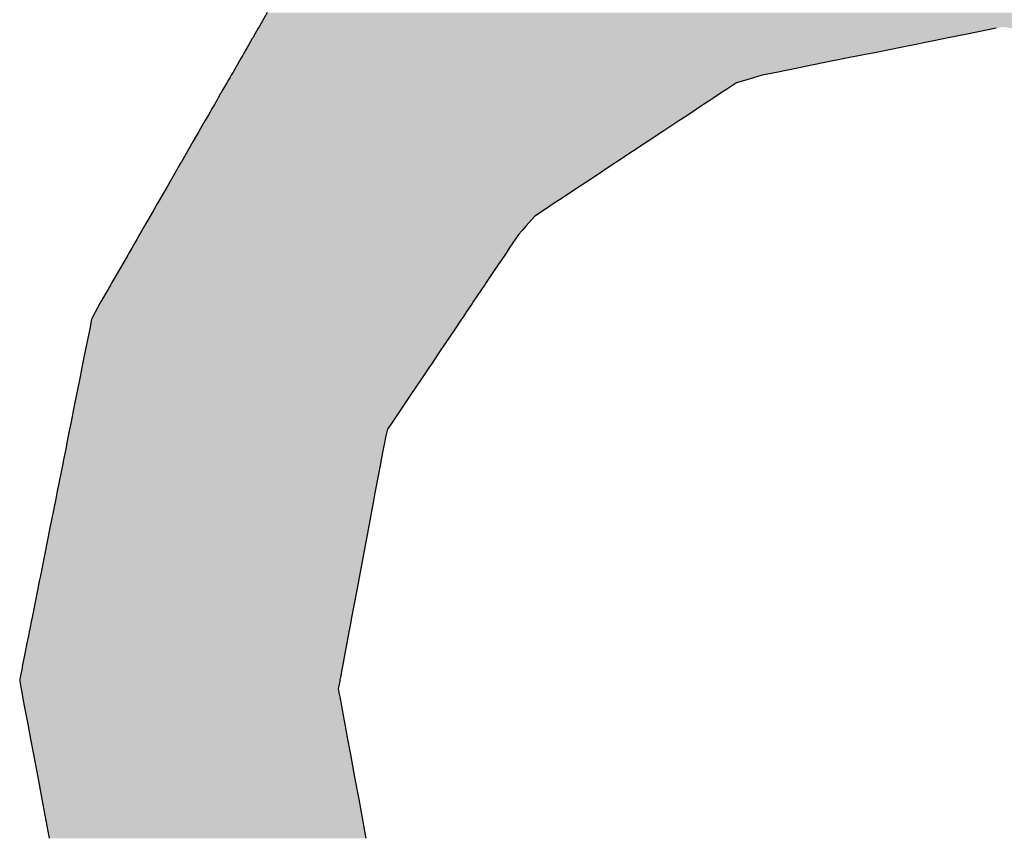
# Model space of a CAD drawing. Extents: x -138 to 452, y 87 to 529.
# Drawn here: x 203 to 206, y 499 to 502 of the extents above; entities that cross this region are included whole.
import ezdxf

# ---------------------------------------------------------------- set-up
doc = ezdxf.new("R2010")
doc.units = 0
doc.header["$MEASUREMENT"] = 0
doc.layers.add('EBENE_1', color=160, linetype='CONTINUOUS')

# ---------------------------------------------------------------- blocks, each defined once
blk = doc.blocks.new('*U26')
at = {"layer": 'EBENE_1', "color": 7, "linetype": 'Continuous'}
for p, q in [((11.59649, 48.50662), (11.58927, 48.49407)), ((11.58927, 48.49407), (11.58858, 48.49287)), ((11.58567, 48.4878), (11.58374, 48.48444)), ((11.58744, 48.49089), (11.58567, 48.4878)), ((11.58858, 48.49287), (11.58744, 48.49089)), ((12.20857, 48.4878), (12.19184, 48.48444)), ((12.22395, 48.49089), (12.20857, 48.4878)), ((12.23381, 48.49287), (12.22395, 48.49089)), ((11.58014, 48.47819), (11.57612, 48.4712)), ((11.58343, 48.48391), (11.58014, 48.47819)), ((11.58374, 48.48444), (11.58343, 48.48391)), ((12.16068, 48.47819), (12.12587, 48.4712)), ((12.18916, 48.48391), (12.16068, 48.47819)), ((12.19184, 48.48444), (12.18916, 48.48391)), ((11.57503, 48.46931), (11.57365, 48.46691)), ((11.57612, 48.4712), (11.57503, 48.46931)), ((12.11644, 48.46931), (12.10451, 48.46691)), ((12.12587, 48.4712), (12.11644, 48.46931)), ((11.57211, 48.46423), (11.56657, 48.4546)), ((11.57213, 48.46427), (11.57211, 48.46423)), ((11.57365, 48.46691), (11.57213, 48.46427)), ((12.09112, 48.46423), (12.04318, 48.4546)), ((12.09132, 48.46427), (12.09112, 48.46423)), ((12.10451, 48.46691), (12.09132, 48.46427)), ((11.56497, 48.45181), (11.56366, 48.44953)), ((11.56657, 48.4546), (11.56497, 48.45181)), ((12.0293, 48.45181), (12.02157, 48.44953)), ((12.04318, 48.4546), (12.0293, 48.45181)), ((11.56114, 48.44515), (11.55778, 48.43931)), ((11.56269, 48.44785), (11.56114, 48.44515)), ((11.56366, 48.44953), (11.56269, 48.44785)), ((12.0067, 48.44515), (11.99787, 48.43931)), ((12.01586, 48.44785), (12.0067, 48.44515)), ((12.02157, 48.44953), (12.01586, 48.44785)), ((11.55571, 48.43572), (11.5536, 48.43204)), ((11.55589, 48.43602), (11.55571, 48.43572)), ((11.55778, 48.43931), (11.55589, 48.43602)), ((11.99244, 48.43572), (11.98687, 48.43204)), ((11.9929, 48.43602), (11.99244, 48.43572)), ((11.99787, 48.43931), (11.9929, 48.43602)), ((11.55024, 48.42619), (11.54781, 48.42198)), ((11.55266, 48.4304), (11.55024, 48.42619)), ((11.5536, 48.43204), (11.55266, 48.4304)), ((11.97803, 48.42619), (11.97165, 48.42198)), ((11.9844, 48.4304), (11.97803, 48.42619)), ((11.98687, 48.43204), (11.9844, 48.4304)), ((11.54529, 48.41758), (11.54249, 48.41272)), ((11.54773, 48.42183), (11.54529, 48.41758)), ((11.54781, 48.42198), (11.54773, 48.42183)), ((11.96501, 48.41758), (11.95765, 48.41272)), ((11.97143, 48.42183), (11.96501, 48.41758)), ((11.97165, 48.42198), (11.97143, 48.42183)), ((11.53969, 48.40786), (11.53664, 48.40256)), ((11.54194, 48.41177), (11.53969, 48.40786)), ((11.54249, 48.41272), (11.54194, 48.41177)), ((11.9503, 48.40786), (11.94228, 48.40256)), ((11.95621, 48.41177), (11.9503, 48.40786)), ((11.95765, 48.41272), (11.95621, 48.41177)), ((11.53664, 48.40256), (11.53184, 48.3942)), ((11.94228, 48.40256), (11.92964, 48.3942)), ((11.53184, 48.3942), (11.52139, 48.37603)), ((11.92964, 48.3942), (11.90216, 48.37603)), ((11.5207, 48.37483), (11.51917, 48.37217)), ((11.52139, 48.37603), (11.5207, 48.37483)), ((11.90034, 48.37483), (11.89632, 48.37217)), ((11.90216, 48.37603), (11.90034, 48.37483)), ((11.51917, 48.37217), (11.51427, 48.36366)), ((11.89632, 48.37217), (11.88345, 48.36366)), ((11.51427, 48.36366), (11.50923, 48.35488)), ((11.88345, 48.36366), (11.87017, 48.35488)), ((11.50923, 48.35488), (11.50226, 48.34278)), ((11.87017, 48.35488), (11.85186, 48.34278)), ((11.50058, 48.33985), (11.49735, 48.33423)), ((11.50226, 48.34278), (11.50058, 48.33985)), ((11.84744, 48.33985), (11.83894, 48.33423)), ((11.85186, 48.34278), (11.84744, 48.33985)), ((11.49735, 48.33423), (11.49414, 48.32864)), ((11.83894, 48.33423), (11.83048, 48.32864)), ((11.49414, 48.32864), (11.48916, 48.32)), ((11.83048, 48.32864), (11.82281, 48.32)), ((11.48689, 48.31604), (11.48485, 48.3125)), ((11.48916, 48.32), (11.48689, 48.31604)), ((11.8193, 48.31604), (11.81616, 48.3125)), ((11.82281, 48.32), (11.8193, 48.31604)), ((11.48072, 48.30532), (11.47799, 48.30057)), ((11.48241, 48.30826), (11.48072, 48.30532)), ((11.48485, 48.3125), (11.48241, 48.30826)), ((11.81133, 48.30532), (11.80813, 48.30057)), ((11.81331, 48.30826), (11.81133, 48.30532)), ((11.81616, 48.3125), (11.81331, 48.30826)), ((11.47552, 48.29628), (11.47452, 48.29452)), ((11.47799, 48.30057), (11.47552, 48.29628)), ((11.80525, 48.29628), (11.80407, 48.29452)), ((11.80813, 48.30057), (11.80525, 48.29628)), ((11.47452, 48.29452), (11.46726, 48.2819)), ((11.80407, 48.29452), (11.79557, 48.2819)), ((11.46726, 48.2819), (11.46072, 48.27053)), ((11.79557, 48.2819), (11.78792, 48.27053)), ((11.46072, 48.27053), (11.45935, 48.26816)), ((11.78792, 48.27053), (11.78632, 48.26816)), ((11.45935, 48.26816), (11.45132, 48.25419)), ((11.78632, 48.26816), (11.77693, 48.25419)), ((11.45132, 48.25419), (11.4502, 48.25225)), ((11.77693, 48.25419), (11.77562, 48.25225)), ((11.44568, 48.24401), (11.44305, 48.23921)), ((11.44595, 48.2445), (11.44568, 48.24401)), ((11.4502, 48.25225), (11.44595, 48.2445)), ((11.77007, 48.24401), (11.76685, 48.23921)), ((11.7704, 48.2445), (11.77007, 48.24401)), ((11.77562, 48.25225), (11.7704, 48.2445)), ((11.4429, 48.23847), (11.44122, 48.23008)), ((11.44305, 48.23921), (11.4429, 48.23847)), ((11.76635, 48.23847), (11.7607, 48.23008)), ((11.76685, 48.23921), (11.76635, 48.23847)), ((11.44122, 48.23008), (11.4385, 48.21644)), ((11.7607, 48.23008), (11.75152, 48.21644)), ((11.43738, 48.21082), (11.43683, 48.20808)), ((11.4385, 48.21644), (11.43738, 48.21082)), ((11.74774, 48.21082), (11.7459, 48.20808)), ((11.75152, 48.21644), (11.74774, 48.21082)), ((11.43683, 48.20808), (11.43507, 48.19924)), ((11.7459, 48.20808), (11.73995, 48.19924)), ((11.43475, 48.19764), (11.43197, 48.18376)), ((11.43507, 48.19924), (11.43475, 48.19764)), ((11.73887, 48.19764), (11.72953, 48.18376)), ((11.73995, 48.19924), (11.73887, 48.19764)), ((11.43197, 48.18376), (11.43172, 48.18246)), ((11.72953, 48.18376), (11.72866, 48.18246)), ((11.43172, 48.18246), (11.42925, 48.17011)), ((11.72866, 48.18246), (11.72034, 48.17011)), ((11.42925, 48.17011), (11.42661, 48.15687)), ((11.72034, 48.17011), (11.71144, 48.15687)), ((11.42591, 48.15337), (11.4247, 48.14735)), ((11.42661, 48.15687), (11.42591, 48.15337)), ((11.70908, 48.15337), (11.70503, 48.14735)), ((11.71144, 48.15687), (11.70908, 48.15337)), ((11.42372, 48.14242), (11.42254, 48.13653)), ((11.4247, 48.14735), (11.42372, 48.14242)), ((11.70171, 48.14242), (11.70004, 48.13653)), ((11.70503, 48.14735), (11.70171, 48.14242)), ((11.42254, 48.13653), (11.42104, 48.12902)), ((11.70004, 48.13653), (11.69863, 48.12902)), ((11.42053, 48.12643), (11.41814, 48.11447)), ((11.42104, 48.12902), (11.42053, 48.12643)), ((11.69814, 48.12643), (11.6959, 48.11447)), ((11.69863, 48.12902), (11.69814, 48.12643)), ((11.41796, 48.11356), (11.41257, 48.08656)), ((11.41814, 48.11447), (11.41796, 48.11356)), ((11.69573, 48.11356), (11.69066, 48.08656)), ((11.6959, 48.11447), (11.69573, 48.11356)), ((11.41153, 48.08139), (11.40618, 48.05458)), ((11.41257, 48.08656), (11.41153, 48.08139)), ((11.68969, 48.08139), (11.68466, 48.05458)), ((11.69066, 48.08656), (11.68969, 48.08139)), ((11.40618, 48.05458), (11.39808, 48.01403)), ((11.68466, 48.05458), (11.67705, 48.01403)), ((11.39808, 48.01403), (11.39716, 48.00941)), ((11.67705, 48.01403), (11.67618, 48.00941)), ((11.39588, 48.00301), (11.39052, 47.97613)), ((11.39716, 48.00941), (11.39588, 48.00301)), ((11.67498, 48.00301), (11.66994, 47.97613)), ((11.67618, 48.00941), (11.67498, 48.00301)), ((11.39039, 47.97547), (11.38885, 47.9678)), ((11.39041, 47.97559), (11.39039, 47.97547)), ((11.39052, 47.97613), (11.39041, 47.97559)), ((11.66982, 47.97547), (11.66838, 47.9678)), ((11.66984, 47.97559), (11.66982, 47.97547)), ((11.66994, 47.97613), (11.66984, 47.97559)), ((11.38765, 47.96176), (11.38612, 47.95411)), ((11.3883, 47.96503), (11.38765, 47.96176)), ((11.38885, 47.9678), (11.3883, 47.96503)), ((11.66724, 47.96176), (11.66581, 47.95411)), ((11.66786, 47.96503), (11.66724, 47.96176)), ((11.66838, 47.9678), (11.66786, 47.96503)), ((11.38569, 47.95195), (11.38544, 47.95071)), ((11.38612, 47.95411), (11.38569, 47.95195)), ((11.6654, 47.95195), (11.66517, 47.95071)), ((11.66581, 47.95411), (11.6654, 47.95195)), ((11.38456, 47.94628), (11.38224, 47.93468)), ((11.38544, 47.95071), (11.38456, 47.94628)), ((11.66434, 47.94628), (11.66216, 47.93468)), ((11.66517, 47.95071), (11.66434, 47.94628)), ((11.38206, 47.93379), (11.38037, 47.92533)), ((11.38224, 47.93468), (11.38206, 47.93379)), ((11.66199, 47.93379), (11.66041, 47.92533)), ((11.66216, 47.93468), (11.66199, 47.93379)), ((11.38037, 47.92533), (11.38011, 47.924)), ((11.66041, 47.92533), (11.66016, 47.924)), ((11.38011, 47.924), (11.38002, 47.92357)), ((11.38002, 47.92357), (11.38026, 47.92213)), ((11.38026, 47.92213), (11.38113, 47.91686)), ((11.38113, 47.91686), (11.3814, 47.91526)), ((11.65887, 47.91686), (11.65858, 47.91526)), ((11.65982, 47.92213), (11.65887, 47.91686)), ((11.66008, 47.92357), (11.65982, 47.92213)), ((11.66016, 47.924), (11.66008, 47.92357)), ((11.3814, 47.91526), (11.38217, 47.91063)), ((11.38217, 47.91063), (11.38256, 47.90825)), ((11.38256, 47.90825), (11.38309, 47.90548)), ((11.65858, 47.91526), (11.65943, 47.91063)), ((11.65943, 47.91063), (11.65987, 47.90825)), ((11.65987, 47.90825), (11.66039, 47.90548)), ((11.38309, 47.90548), (11.38379, 47.90177)), ((11.38379, 47.90177), (11.38652, 47.88731)), ((11.66039, 47.90548), (11.66107, 47.90177)), ((11.66107, 47.90177), (11.66374, 47.88731)), ((11.38652, 47.88731), (11.38707, 47.8844)), ((11.38707, 47.8844), (11.38956, 47.87122)), ((11.66374, 47.88731), (11.66428, 47.8844)), ((11.66428, 47.8844), (11.66672, 47.87122)), ((11.38956, 47.87122), (11.39206, 47.85799)), ((11.66672, 47.87122), (11.66916, 47.85799)), ((11.39206, 47.85799), (11.39584, 47.83799)), ((11.66916, 47.85799), (11.67286, 47.83799)), ((11.39584, 47.83799), (11.39947, 47.81878)), ((11.67286, 47.83799), (11.67641, 47.81878)), ((11.39947, 47.81878), (11.40562, 47.78624)), ((11.67641, 47.81878), (11.68242, 47.78624)), ((11.40562, 47.78624), (11.40591, 47.78471)), ((11.68242, 47.78624), (11.68271, 47.78471))]:
    blk.add_line(p, q, dxfattribs=at)
for points in [[(11.59649, 48.50662), (11.58927, 48.49407), (12.8776, 48.49407)], [(11.58927, 48.49407), (11.58858, 48.49287), (12.23381, 48.49287)], [(12.23977, 48.49407), (12.24694, 48.49287), (12.87836, 48.49287)], [(11.58567, 48.4878), (11.58374, 48.48444), (12.19184, 48.48444)], [(11.58744, 48.49089), (11.58567, 48.4878), (12.20857, 48.4878)], [(11.58858, 48.49287), (11.58744, 48.49089), (12.22395, 48.49089)], [(11.58014, 48.47819), (11.57612, 48.4712), (12.12587, 48.4712)], [(11.58343, 48.48391), (11.58014, 48.47819), (12.16068, 48.47819)], [(11.58374, 48.48444), (11.58343, 48.48391), (12.18916, 48.48391)], [(11.57503, 48.46931), (11.57365, 48.46691), (12.10451, 48.46691)], [(11.57612, 48.4712), (11.57503, 48.46931), (12.11644, 48.46931)], [(11.57211, 48.46423), (11.56657, 48.4546), (12.04318, 48.4546)], [(11.57213, 48.46427), (11.57211, 48.46423), (12.09112, 48.46423)], [(11.57365, 48.46691), (11.57213, 48.46427), (12.09132, 48.46427)], [(11.56497, 48.45181), (11.56366, 48.44953), (12.02157, 48.44953)], [(11.56657, 48.4546), (11.56497, 48.45181), (12.0293, 48.45181)], [(11.56114, 48.44515), (11.55778, 48.43931), (11.99787, 48.43931)], [(11.56269, 48.44785), (11.56114, 48.44515), (12.0067, 48.44515)], [(11.56366, 48.44953), (11.56269, 48.44785), (12.01586, 48.44785)], [(11.55571, 48.43572), (11.5536, 48.43204), (11.98687, 48.43204)], [(11.55589, 48.43602), (11.55571, 48.43572), (11.99244, 48.43572)], [(11.55778, 48.43931), (11.55589, 48.43602), (11.9929, 48.43602)], [(11.55024, 48.42619), (11.54781, 48.42198), (11.97165, 48.42198)], [(11.55266, 48.4304), (11.55024, 48.42619), (11.97803, 48.42619)], [(11.5536, 48.43204), (11.55266, 48.4304), (11.9844, 48.4304)], [(11.54529, 48.41758), (11.54249, 48.41272), (11.95765, 48.41272)], [(11.54773, 48.42183), (11.54529, 48.41758), (11.96501, 48.41758)], [(11.54781, 48.42198), (11.54773, 48.42183), (11.97143, 48.42183)], [(11.53969, 48.40786), (11.53664, 48.40256), (11.94228, 48.40256)], [(11.54194, 48.41177), (11.53969, 48.40786), (11.9503, 48.40786)], [(11.54249, 48.41272), (11.54194, 48.41177), (11.95621, 48.41177)], [(11.53664, 48.40256), (11.53184, 48.3942), (11.92964, 48.3942)], [(11.53184, 48.3942), (11.52139, 48.37603), (11.90216, 48.37603)], [(11.5207, 48.37483), (11.51917, 48.37217), (11.89632, 48.37217)], [(11.52139, 48.37603), (11.5207, 48.37483), (11.90034, 48.37483)], [(11.51917, 48.37217), (11.51427, 48.36366), (11.88345, 48.36366)], [(11.51427, 48.36366), (11.50923, 48.35488), (11.87017, 48.35488)], [(11.50923, 48.35488), (11.50226, 48.34278), (11.85186, 48.34278)], [(11.50058, 48.33985), (11.49735, 48.33423), (11.83894, 48.33423)], [(11.50226, 48.34278), (11.50058, 48.33985), (11.84744, 48.33985)], [(11.49735, 48.33423), (11.49414, 48.32864), (11.83048, 48.32864)], [(11.49414, 48.32864), (11.48916, 48.32), (11.82281, 48.32)], [(11.48689, 48.31604), (11.48485, 48.3125), (11.81616, 48.3125)], [(11.48916, 48.32), (11.48689, 48.31604), (11.8193, 48.31604)], [(11.48072, 48.30532), (11.47799, 48.30057), (11.80813, 48.30057)], [(11.48241, 48.30826), (11.48072, 48.30532), (11.81133, 48.30532)], [(11.48485, 48.3125), (11.48241, 48.30826), (11.81331, 48.30826)], [(11.47552, 48.29628), (11.47452, 48.29452), (11.80407, 48.29452)], [(11.47799, 48.30057), (11.47552, 48.29628), (11.80525, 48.29628)], [(11.47452, 48.29452), (11.46726, 48.2819), (11.79557, 48.2819)], [(11.46726, 48.2819), (11.46072, 48.27053), (11.78792, 48.27053)], [(11.46072, 48.27053), (11.45935, 48.26816), (11.78632, 48.26816)], [(11.45935, 48.26816), (11.45132, 48.25419), (11.77693, 48.25419)], [(11.45132, 48.25419), (11.4502, 48.25225), (11.77562, 48.25225)], [(11.44568, 48.24401), (11.44305, 48.23921), (11.76685, 48.23921)], [(11.44595, 48.2445), (11.44568, 48.24401), (11.77007, 48.24401)], [(11.4502, 48.25225), (11.44595, 48.2445), (11.7704, 48.2445)], [(11.4429, 48.23847), (11.44122, 48.23008), (11.7607, 48.23008)], [(11.44305, 48.23921), (11.4429, 48.23847), (11.76635, 48.23847)], [(11.44122, 48.23008), (11.4385, 48.21644), (11.75152, 48.21644)], [(11.43738, 48.21082), (11.43683, 48.20808), (11.7459, 48.20808)], [(11.4385, 48.21644), (11.43738, 48.21082), (11.74774, 48.21082)], [(11.43683, 48.20808), (11.43507, 48.19924), (11.73995, 48.19924)], [(11.43475, 48.19764), (11.43197, 48.18376), (11.72953, 48.18376)], [(11.43507, 48.19924), (11.43475, 48.19764), (11.73887, 48.19764)], [(11.43197, 48.18376), (11.43172, 48.18246), (11.72866, 48.18246)], [(11.43172, 48.18246), (11.42925, 48.17011), (11.72034, 48.17011)], [(11.42925, 48.17011), (11.42661, 48.15687), (11.71144, 48.15687)], [(11.42591, 48.15337), (11.4247, 48.14735), (11.70503, 48.14735)], [(11.42661, 48.15687), (11.42591, 48.15337), (11.70908, 48.15337)], [(11.42372, 48.14242), (11.42254, 48.13653), (11.70004, 48.13653)], [(11.4247, 48.14735), (11.42372, 48.14242), (11.70171, 48.14242)], [(11.42254, 48.13653), (11.42104, 48.12902), (11.69863, 48.12902)], [(11.42053, 48.12643), (11.41814, 48.11447), (11.6959, 48.11447)], [(11.42104, 48.12902), (11.42053, 48.12643), (11.69814, 48.12643)], [(11.41796, 48.11356), (11.41257, 48.08656), (11.69066, 48.08656)], [(11.41814, 48.11447), (11.41796, 48.11356), (11.69573, 48.11356)], [(11.41153, 48.08139), (11.40618, 48.05458), (11.68466, 48.05458)], [(11.41257, 48.08656), (11.41153, 48.08139), (11.68969, 48.08139)], [(11.40618, 48.05458), (11.39808, 48.01403), (11.67705, 48.01403)], [(11.39808, 48.01403), (11.39716, 48.00941), (11.67618, 48.00941)], [(11.39588, 48.00301), (11.39052, 47.97613), (11.66994, 47.97613)], [(11.39716, 48.00941), (11.39588, 48.00301), (11.67498, 48.00301)], [(11.39039, 47.97547), (11.38885, 47.9678), (11.66838, 47.9678)], [(11.39041, 47.97559), (11.39039, 47.97547), (11.66982, 47.97547)], [(11.39052, 47.97613), (11.39041, 47.97559), (11.66984, 47.97559)], [(11.38765, 47.96176), (11.38612, 47.95411), (11.66581, 47.95411)], [(11.3883, 47.96503), (11.38765, 47.96176), (11.66724, 47.96176)], [(11.38885, 47.9678), (11.3883, 47.96503), (11.66786, 47.96503)], [(11.38569, 47.95195), (11.38544, 47.95071), (11.66517, 47.95071)], [(11.38612, 47.95411), (11.38569, 47.95195), (11.6654, 47.95195)], [(11.38456, 47.94628), (11.38224, 47.93468), (11.66216, 47.93468)], [(11.38544, 47.95071), (11.38456, 47.94628), (11.66434, 47.94628)], [(11.38206, 47.93379), (11.38037, 47.92533), (11.66041, 47.92533)], [(11.38224, 47.93468), (11.38206, 47.93379), (11.66199, 47.93379)], [(11.38037, 47.92533), (11.38011, 47.924), (11.66016, 47.924)], [(11.38011, 47.924), (11.38002, 47.92357), (11.66008, 47.92357)], [(11.38002, 47.92357), (11.38026, 47.92213), (11.65982, 47.92213)], [(11.38026, 47.92213), (11.38113, 47.91686), (11.65887, 47.91686)], [(11.38113, 47.91686), (11.3814, 47.91526), (11.65858, 47.91526)], [(11.3814, 47.91526), (11.38217, 47.91063), (11.65943, 47.91063)], [(11.38217, 47.91063), (11.38256, 47.90825), (11.65987, 47.90825)], [(11.38256, 47.90825), (11.38309, 47.90548), (11.66039, 47.90548)], [(11.38309, 47.90548), (11.38379, 47.90177), (11.66107, 47.90177)], [(11.38379, 47.90177), (11.38652, 47.88731), (11.66374, 47.88731)], [(11.38652, 47.88731), (11.38707, 47.8844), (11.66428, 47.8844)], [(11.38707, 47.8844), (11.38956, 47.87122), (11.66672, 47.87122)], [(11.38956, 47.87122), (11.39206, 47.85799), (11.66916, 47.85799)], [(11.39206, 47.85799), (11.39584, 47.83799), (11.67286, 47.83799)], [(11.39584, 47.83799), (11.39947, 47.81878), (11.67641, 47.81878)], [(11.39947, 47.81878), (11.40562, 47.78624), (11.68242, 47.78624)], [(11.40562, 47.78624), (11.40591, 47.78471), (11.68271, 47.78471)]]:
    blk.add_solid(points, dxfattribs=at)
at = {"layer": 'EBENE_1', "color": 7, "linetype": 'Continuous', "extrusion": (0, 0, -1)}
for points in [[(-11.59649, 48.50662), (-12.86955, 48.50662), (-12.8776, 48.49407)], [(-11.58927, 48.49407), (-12.23977, 48.49407), (-12.23381, 48.49287)], [(-12.23977, 48.49407), (-12.8776, 48.49407), (-12.87836, 48.49287)], [(-11.58567, 48.4878), (-12.20857, 48.4878), (-12.19184, 48.48444)], [(-11.58744, 48.49089), (-12.22395, 48.49089), (-12.20857, 48.4878)], [(-11.58858, 48.49287), (-12.23381, 48.49287), (-12.22395, 48.49089)], [(-11.58014, 48.47819), (-12.16068, 48.47819), (-12.12587, 48.4712)], [(-11.58343, 48.48391), (-12.18916, 48.48391), (-12.16068, 48.47819)], [(-11.58374, 48.48444), (-12.19184, 48.48444), (-12.18916, 48.48391)], [(-11.57503, 48.46931), (-12.11644, 48.46931), (-12.10451, 48.46691)], [(-11.57612, 48.4712), (-12.12587, 48.4712), (-12.11644, 48.46931)], [(-11.57211, 48.46423), (-12.09112, 48.46423), (-12.04318, 48.4546)], [(-11.57213, 48.46427), (-12.09132, 48.46427), (-12.09112, 48.46423)], [(-11.57365, 48.46691), (-12.10451, 48.46691), (-12.09132, 48.46427)], [(-11.56497, 48.45181), (-12.0293, 48.45181), (-12.02157, 48.44953)], [(-11.56657, 48.4546), (-12.04318, 48.4546), (-12.0293, 48.45181)], [(-11.56114, 48.44515), (-12.0067, 48.44515), (-11.99787, 48.43931)], [(-11.56269, 48.44785), (-12.01586, 48.44785), (-12.0067, 48.44515)], [(-11.56366, 48.44953), (-12.02157, 48.44953), (-12.01586, 48.44785)], [(-11.55571, 48.43572), (-11.99244, 48.43572), (-11.98687, 48.43204)], [(-11.55589, 48.43602), (-11.9929, 48.43602), (-11.99244, 48.43572)], [(-11.55778, 48.43931), (-11.99787, 48.43931), (-11.9929, 48.43602)], [(-11.55024, 48.42619), (-11.97803, 48.42619), (-11.97165, 48.42198)], [(-11.55266, 48.4304), (-11.9844, 48.4304), (-11.97803, 48.42619)], [(-11.5536, 48.43204), (-11.98687, 48.43204), (-11.9844, 48.4304)], [(-11.54529, 48.41758), (-11.96501, 48.41758), (-11.95765, 48.41272)], [(-11.54773, 48.42183), (-11.97143, 48.42183), (-11.96501, 48.41758)], [(-11.54781, 48.42198), (-11.97165, 48.42198), (-11.97143, 48.42183)], [(-11.53969, 48.40786), (-11.9503, 48.40786), (-11.94228, 48.40256)], [(-11.54194, 48.41177), (-11.95621, 48.41177), (-11.9503, 48.40786)], [(-11.54249, 48.41272), (-11.95765, 48.41272), (-11.95621, 48.41177)], [(-11.53664, 48.40256), (-11.94228, 48.40256), (-11.92964, 48.3942)], [(-11.53184, 48.3942), (-11.92964, 48.3942), (-11.90216, 48.37603)], [(-11.5207, 48.37483), (-11.90034, 48.37483), (-11.89632, 48.37217)], [(-11.52139, 48.37603), (-11.90216, 48.37603), (-11.90034, 48.37483)], [(-11.51917, 48.37217), (-11.89632, 48.37217), (-11.88345, 48.36366)], [(-11.51427, 48.36366), (-11.88345, 48.36366), (-11.87017, 48.35488)], [(-11.50923, 48.35488), (-11.87017, 48.35488), (-11.85186, 48.34278)], [(-11.50058, 48.33985), (-11.84744, 48.33985), (-11.83894, 48.33423)], [(-11.50226, 48.34278), (-11.85186, 48.34278), (-11.84744, 48.33985)], [(-11.49735, 48.33423), (-11.83894, 48.33423), (-11.83048, 48.32864)], [(-11.49414, 48.32864), (-11.83048, 48.32864), (-11.82281, 48.32)], [(-11.48689, 48.31604), (-11.8193, 48.31604), (-11.81616, 48.3125)], [(-11.48916, 48.32), (-11.82281, 48.32), (-11.8193, 48.31604)], [(-11.48072, 48.30532), (-11.81133, 48.30532), (-11.80813, 48.30057)], [(-11.48241, 48.30826), (-11.81331, 48.30826), (-11.81133, 48.30532)], [(-11.48485, 48.3125), (-11.81616, 48.3125), (-11.81331, 48.30826)], [(-11.47552, 48.29628), (-11.80525, 48.29628), (-11.80407, 48.29452)], [(-11.47799, 48.30057), (-11.80813, 48.30057), (-11.80525, 48.29628)], [(-11.47452, 48.29452), (-11.80407, 48.29452), (-11.79557, 48.2819)], [(-11.46726, 48.2819), (-11.79557, 48.2819), (-11.78792, 48.27053)], [(-11.46072, 48.27053), (-11.78792, 48.27053), (-11.78632, 48.26816)], [(-11.45935, 48.26816), (-11.78632, 48.26816), (-11.77693, 48.25419)], [(-11.45132, 48.25419), (-11.77693, 48.25419), (-11.77562, 48.25225)], [(-11.44568, 48.24401), (-11.77007, 48.24401), (-11.76685, 48.23921)], [(-11.44595, 48.2445), (-11.7704, 48.2445), (-11.77007, 48.24401)], [(-11.4502, 48.25225), (-11.77562, 48.25225), (-11.7704, 48.2445)], [(-11.4429, 48.23847), (-11.76635, 48.23847), (-11.7607, 48.23008)], [(-11.44305, 48.23921), (-11.76685, 48.23921), (-11.76635, 48.23847)], [(-11.44122, 48.23008), (-11.7607, 48.23008), (-11.75152, 48.21644)], [(-11.43738, 48.21082), (-11.74774, 48.21082), (-11.7459, 48.20808)], [(-11.4385, 48.21644), (-11.75152, 48.21644), (-11.74774, 48.21082)], [(-11.43683, 48.20808), (-11.7459, 48.20808), (-11.73995, 48.19924)], [(-11.43475, 48.19764), (-11.73887, 48.19764), (-11.72953, 48.18376)], [(-11.43507, 48.19924), (-11.73995, 48.19924), (-11.73887, 48.19764)], [(-11.43197, 48.18376), (-11.72953, 48.18376), (-11.72866, 48.18246)], [(-11.43172, 48.18246), (-11.72866, 48.18246), (-11.72034, 48.17011)], [(-11.42925, 48.17011), (-11.72034, 48.17011), (-11.71144, 48.15687)], [(-11.42591, 48.15337), (-11.70908, 48.15337), (-11.70503, 48.14735)], [(-11.42661, 48.15687), (-11.71144, 48.15687), (-11.70908, 48.15337)], [(-11.42372, 48.14242), (-11.70171, 48.14242), (-11.70004, 48.13653)], [(-11.4247, 48.14735), (-11.70503, 48.14735), (-11.70171, 48.14242)], [(-11.42254, 48.13653), (-11.70004, 48.13653), (-11.69863, 48.12902)], [(-11.42053, 48.12643), (-11.69814, 48.12643), (-11.6959, 48.11447)], [(-11.42104, 48.12902), (-11.69863, 48.12902), (-11.69814, 48.12643)], [(-11.41796, 48.11356), (-11.69573, 48.11356), (-11.69066, 48.08656)], [(-11.41814, 48.11447), (-11.6959, 48.11447), (-11.69573, 48.11356)], [(-11.41153, 48.08139), (-11.68969, 48.08139), (-11.68466, 48.05458)], [(-11.41257, 48.08656), (-11.69066, 48.08656), (-11.68969, 48.08139)], [(-11.40618, 48.05458), (-11.68466, 48.05458), (-11.67705, 48.01403)], [(-11.39808, 48.01403), (-11.67705, 48.01403), (-11.67618, 48.00941)], [(-11.39588, 48.00301), (-11.67498, 48.00301), (-11.66994, 47.97613)], [(-11.39716, 48.00941), (-11.67618, 48.00941), (-11.67498, 48.00301)], [(-11.39039, 47.97547), (-11.66982, 47.97547), (-11.66838, 47.9678)], [(-11.39041, 47.97559), (-11.66984, 47.97559), (-11.66982, 47.97547)], [(-11.39052, 47.97613), (-11.66994, 47.97613), (-11.66984, 47.97559)], [(-11.38765, 47.96176), (-11.66724, 47.96176), (-11.66581, 47.95411)], [(-11.3883, 47.96503), (-11.66786, 47.96503), (-11.66724, 47.96176)], [(-11.38885, 47.9678), (-11.66838, 47.9678), (-11.66786, 47.96503)], [(-11.38569, 47.95195), (-11.6654, 47.95195), (-11.66517, 47.95071)], [(-11.38612, 47.95411), (-11.66581, 47.95411), (-11.6654, 47.95195)], [(-11.38456, 47.94628), (-11.66434, 47.94628), (-11.66216, 47.93468)], [(-11.38544, 47.95071), (-11.66517, 47.95071), (-11.66434, 47.94628)], [(-11.38206, 47.93379), (-11.66199, 47.93379), (-11.66041, 47.92533)], [(-11.38224, 47.93468), (-11.66216, 47.93468), (-11.66199, 47.93379)], [(-11.38037, 47.92533), (-11.66041, 47.92533), (-11.66016, 47.924)], [(-11.38002, 47.92357), (-11.66008, 47.92357), (-11.65982, 47.92213)], [(-11.38011, 47.924), (-11.66016, 47.924), (-11.66008, 47.92357)], [(-11.38026, 47.92213), (-11.65982, 47.92213), (-11.65887, 47.91686)], [(-11.38113, 47.91686), (-11.65887, 47.91686), (-11.65858, 47.91526)], [(-11.3814, 47.91526), (-11.65858, 47.91526), (-11.65943, 47.91063)], [(-11.38217, 47.91063), (-11.65943, 47.91063), (-11.65987, 47.90825)], [(-11.38256, 47.90825), (-11.65987, 47.90825), (-11.66039, 47.90548)], [(-11.38309, 47.90548), (-11.66039, 47.90548), (-11.66107, 47.90177)], [(-11.38379, 47.90177), (-11.66107, 47.90177), (-11.66374, 47.88731)], [(-11.38652, 47.88731), (-11.66374, 47.88731), (-11.66428, 47.8844)], [(-11.38707, 47.8844), (-11.66428, 47.8844), (-11.66672, 47.87122)], [(-11.38956, 47.87122), (-11.66672, 47.87122), (-11.66916, 47.85799)], [(-11.39206, 47.85799), (-11.66916, 47.85799), (-11.67286, 47.83799)], [(-11.39584, 47.83799), (-11.67286, 47.83799), (-11.67641, 47.81878)], [(-11.39947, 47.81878), (-11.67641, 47.81878), (-11.68242, 47.78624)], [(-11.40562, 47.78624), (-11.68242, 47.78624), (-11.68271, 47.78471)]]:
    blk.add_solid(points, dxfattribs=at)
blk = doc.blocks.new('AI9-BLK1')
at = {"layer": 'EBENE_1', "color": 7, "linetype": 'Continuous'}
blk.add_blockref('*U26', (0, 0), dxfattribs=at)

msp = doc.modelspace()

# ---------------------------------------------------------------- block references
at = {"layer": 'EBENE_1', "color": 7, "xscale": 4.002462328324753, "yscale": 4.002462328324753, "zscale": 4.002462328324753}
msp.add_blockref('AI9-BLK1', (157.1624, 308.1695), dxfattribs=at)

doc.saveas('drawing.dxf')
